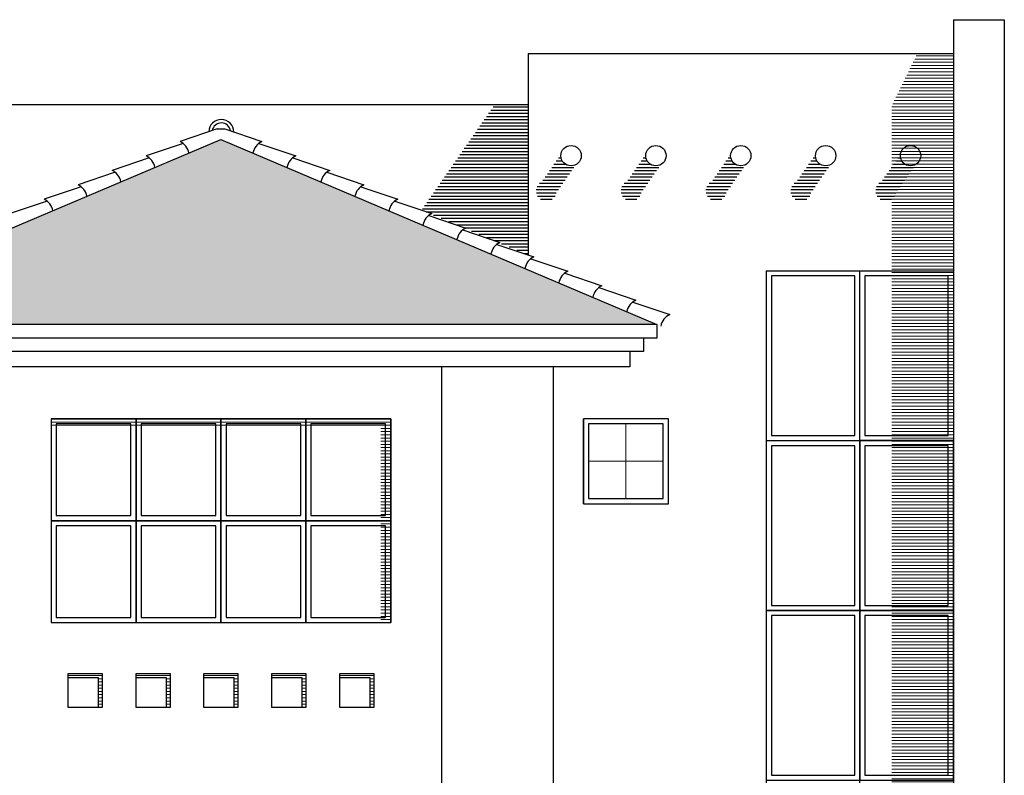
# Model space of a CAD drawing. Units: metres. Extents: x 122 to 372, y 404 to 497.
# Drawn here: x 226 to 232, y 432 to 436 of the extents above; entities that cross this region are included whole.
import ezdxf

# ---------------------------------------------------------------- set-up
doc = ezdxf.new("R2010")
doc.units = ezdxf.units.M
doc.layers.add('MURO', color=8, linetype='Continuous')
doc.layers.add('X-nom colonias', color=252, linetype='Continuous', lineweight=5)
pattern_1 = [(180, (1146.694694, 410.283624), (-3e-18, -0.01875), [])]

msp = doc.modelspace()

# ---------------------------------------------------------------- hatches: boundary and pattern name
at = {"layer": 'MURO', "linetype": 'Continuous'}
h = msp.add_hatch(dxfattribs=at)
h.set_pattern_fill('ANSI31', color=256, scale=0.15, angle=135, style=0)
h.set_pattern_definition(pattern_1)
h.paths.add_polyline_path([(228.8704, 435.5719), (228.6725, 435.5719), (228.2419, 434.9511), (228.8704, 434.6864)])
h = msp.add_hatch(dxfattribs=at)
h.set_pattern_fill('SPANTILE', color=256, scale=0.15, style=0, pattern_type=2)
h.set_pattern_definition([(0, (1146.4362, 406.08508), (0, 0.15), [0.03, -0.12]), (0, (1146.5112, 406.11508), (0, 0.15), [0.03, -0.12]), (0, (1146.5112, 406.13008), (0, 0.15), [0.03, -0.12]), (90, (1146.4512, 406.08508), (-0.15, 9e-18), [0.15]), (45, (1146.4512, 406.08508), (0, 0.150000004), [0.042426405, -0.16970563]), (45, (1146.4662, 406.08508), (0, 0.150000004), [0.02121321, -0.190918824]), (135, (1146.4512, 406.08508), (-0.150000004, 0), [0.042426405, -0.16970563]), (135, (1146.5862, 406.08508), (-0.150000004, 0), [0.02121321, -0.190918824]), (26.565051, (1146.481196, 406.100084), (0.15, 1e-10), [0.03354, -0.301870197]), (153.434949, (1146.421196, 406.100084), (-0.15, 1e-10), [0.03354, -0.301870197]), (26.565051, (1146.481196, 406.115084), (0.15, 1e-10), [0.03354, -0.301870197]), (153.434949, (1146.421196, 406.115084), (-0.15, 1e-10), [0.03354, -0.301870197])])
h.paths.add_polyline_path([(227.0604, 435.367), (224.4917, 434.2775), (229.629, 434.2775)])
h = msp.add_hatch(dxfattribs=at)
h.set_pattern_fill('ANSI31', color=256, scale=0.15, angle=135, style=0)
h.set_pattern_definition([(180, (1146.194694, 410.283624), (-3e-18, -0.01875), [])])
h.paths.add_polyline_path([(229.1503, 435.2178, -0.561164), (229.0629, 435.2712, -0.03953), (229.0636, 435.2806), (228.9512, 435.1186, 1.624988), (229.0365, 435.0537)])
h = msp.add_hatch(dxfattribs=at)
h.set_pattern_fill('ANSI31', color=256, scale=0.15, angle=135, style=0)
h.set_pattern_definition(pattern_1)
h.paths.add_polyline_path([(229.6503, 435.2178, -0.561164), (229.5629, 435.2712, -0.03953), (229.5636, 435.2806), (229.4512, 435.1186, 1.624988), (229.5365, 435.0537)])
h = msp.add_hatch(dxfattribs=at)
h.set_pattern_fill('ANSI31', color=256, scale=0.15, angle=135, style=0)
h.set_pattern_definition([(180, (1147.194694, 410.283624), (-3e-18, -0.01875), [])])
h.paths.add_polyline_path([(230.1503, 435.2178, -0.561164), (230.0629, 435.2712, -0.03953), (230.0636, 435.2806), (229.9512, 435.1186, 1.624988), (230.0365, 435.0537)])
h = msp.add_hatch(dxfattribs=at)
h.set_pattern_fill('ANSI31', color=256, scale=0.15, angle=135, style=0)
h.set_pattern_definition([(180, (1147.694694, 410.283624), (-3e-18, -0.01875), [])])
h.paths.add_polyline_path([(230.6503, 435.2178, -0.561164), (230.5629, 435.2712, -0.03953), (230.5636, 435.2806), (230.4512, 435.1186, 1.624988), (230.5365, 435.0537)])
h = msp.add_hatch(dxfattribs=at)
h.set_pattern_fill('ANSI31', color=256, scale=0.15, angle=135, style=0)
h.set_pattern_definition([(180, (1148.194694, 410.283624), (-3e-18, -0.01875), [])])
h.paths.add_polyline_path([(231.1503, 435.2178, -0.561164), (231.0629, 435.2712, -0.03953), (231.0636, 435.2806), (230.9512, 435.1186, 1.624988), (231.0365, 435.0537)])
at = {"layer": 'X-nom colonias', "linetype": 'Continuous'}
h = msp.add_hatch(dxfattribs=at)
h.set_pattern_fill('ANSI31', color=256, scale=0.15, angle=135, style=0)
h.set_pattern_definition(pattern_1)
h.paths.add_polyline_path([(231.3754, 435.8719), (231.1632, 435.8719), (231.0127, 435.5662), (231.0127, 428.5719), (231.3754, 428.5719)])
h = msp.add_hatch(dxfattribs=at)
h.set_pattern_fill('ANSI31', color=256, scale=0.15, angle=135, style=0)
h.set_pattern_definition(pattern_1)
h.paths.add_polyline_path([(226.0604, 433.7219), (228.0604, 433.7219), (228.0604, 432.5219), (228.0024, 432.5219), (228.0024, 433.6651), (226.0604, 433.6651)])
h = msp.add_hatch(dxfattribs=at)
h.set_pattern_fill('ANSI31', color=256, scale=0.15, angle=135, style=0)
h.set_pattern_definition([(180, (1146.694694, 453.960096), (-3e-18, 0.01875), [])])
h.paths.add_polyline_path([(226.3371, 432.1986), (226.3371, 432.0219), (226.3604, 432.0219), (226.3604, 432.2219), (226.1604, 432.2219), (226.1604, 432.1986)])
h = msp.add_hatch(dxfattribs=at)
h.set_pattern_fill('ANSI31', color=256, scale=0.15, angle=135, style=0)
h.set_pattern_definition([(180, (1147.094694, 453.960096), (-3e-18, 0.01875), [])])
h.paths.add_polyline_path([(226.7604, 432.0219), (226.7371, 432.0219), (226.7371, 432.1986), (226.5604, 432.1986), (226.5604, 432.2219), (226.7604, 432.2219)])
h = msp.add_hatch(dxfattribs=at)
h.set_pattern_fill('ANSI31', color=256, scale=0.15, angle=135, style=0)
h.set_pattern_definition([(180, (1147.494694, 453.960096), (-3e-18, 0.01875), [])])
h.paths.add_polyline_path([(227.1604, 432.0219), (227.1371, 432.0219), (227.1371, 432.1986), (226.9604, 432.1986), (226.9604, 432.2219), (227.1604, 432.2219)])
h = msp.add_hatch(dxfattribs=at)
h.set_pattern_fill('ANSI31', color=256, scale=0.15, angle=135, style=0)
h.set_pattern_definition([(180, (1147.894694, 453.960096), (-3e-18, 0.01875), [])])
h.paths.add_polyline_path([(227.5604, 432.0219), (227.5371, 432.0219), (227.5371, 432.1986), (227.3604, 432.1986), (227.3604, 432.2219), (227.5604, 432.2219)])
h = msp.add_hatch(dxfattribs=at)
h.set_pattern_fill('ANSI31', color=256, scale=0.15, angle=135, style=0)
h.set_pattern_definition([(180, (1148.294694, 453.960096), (-3e-18, 0.01875), [])])
h.paths.add_polyline_path([(227.9604, 432.0219), (227.9371, 432.0219), (227.9371, 432.1986), (227.7604, 432.1986), (227.7604, 432.2219), (227.9604, 432.2219)])

# ---------------------------------------------------------------- linework, layer by layer
at = {"layer": 'MURO', "linetype": 'Continuous'}
for p, q in [((231.3754, 436.0719), (231.6754, 436.0719)), ((231.3754, 436.0719), (231.3754, 428.5719)), ((231.6754, 436.0719), (231.6754, 428.0719)), ((228.8704, 435.8719), (231.3754, 435.8719)), ((228.8704, 435.8719), (228.8704, 434.6864)), ((222.4504, 435.5719), (228.8704, 435.5719)), ((227.0377, 435.4283), (226.8193, 435.3547)), ((227.0377, 435.4283), (227.083, 435.4283)), ((227.083, 435.4283), (227.3014, 435.3547)), ((224.4689, 434.2678), (227.0604, 435.367)), ((226.8374, 435.3434), (226.6191, 435.2698)), ((227.0604, 435.367), (229.629, 434.2775)), ((227.2833, 435.3434), (227.5017, 435.2698)), ((226.6372, 435.2585), (226.4188, 435.1848)), ((227.4835, 435.2585), (227.7019, 435.1848)), ((226.437, 435.1736), (226.2186, 435.0999)), ((227.6838, 435.1736), (227.9022, 435.0999)), ((226.2367, 435.0886), (226.0183, 435.015)), ((227.884, 435.0886), (228.1024, 435.015)), ((226.0365, 435.0037), (225.8181, 434.9301)), ((228.0843, 435.0037), (228.3026, 434.9301)), ((228.2845, 434.9188), (228.5029, 434.8451)), ((228.4847, 434.8338), (228.7031, 434.7602)), ((228.685, 434.7489), (228.9034, 434.6753)), ((228.8852, 434.664), (229.1036, 434.5903)), ((229.0855, 434.579), (229.3039, 434.5054)), ((230.2729, 434.5934), (231.3754, 434.5934)), ((230.2729, 434.5934), (230.2729, 428.8948)), ((230.8241, 428.5719), (230.8241, 434.5934)), ((229.2857, 434.4941), (229.5041, 434.4205)), ((229.486, 434.4092), (229.7043, 434.3356)), ((229.629, 434.2775), (224.4917, 434.2775)), ((229.629, 434.2775), (229.629, 434.2275)), ((229.629, 434.2775), (229.629, 434.1975)), ((229.629, 434.2775), (229.629, 434.1975)), ((229.629, 434.1975), (224.4917, 434.1975)), ((229.629, 434.1975), (229.549, 434.1975)), ((229.549, 434.1975), (229.549, 434.1175)), ((229.549, 434.1175), (224.5717, 434.1175)), ((229.549, 434.1175), (229.469, 434.1175)), ((229.469, 434.1175), (229.469, 434.0275)), ((229.469, 434.0275), (224.6517, 434.0275)), ((228.3604, 434.0275), (228.3604, 431.3719)), ((229.0204, 431.3719), (229.0204, 434.0275)), ((226.0604, 433.7219), (226.0604, 432.5219)), ((226.0604, 433.7219), (228.0604, 433.7219)), ((226.5604, 433.7219), (226.5604, 432.5219)), ((227.0604, 433.7219), (227.0604, 432.5219)), ((227.5604, 433.7219), (227.5604, 432.5219)), ((228.0604, 433.7219), (228.0604, 432.5219)), ((229.1966, 433.2219), (229.1966, 433.7219)), ((229.1966, 433.2219), (229.1966, 433.7219)), ((229.6966, 433.2219), (229.6966, 433.7219)), ((230.2729, 433.5934), (231.3754, 433.5934)), ((226.0604, 433.2156), (226.0604, 432.9656)), ((229.1966, 433.2219), (229.6966, 433.2219)), ((226.0604, 433.1219), (228.0604, 433.1219)), ((230.2729, 432.5934), (231.3754, 432.5934)), ((226.0604, 432.5219), (228.0604, 432.5219)), ((226.1604, 432.0219), (226.1604, 432.2219)), ((226.1604, 432.2219), (226.3604, 432.2219)), ((226.1604, 432.1986), (226.3371, 432.1986)), ((226.3371, 432.1986), (226.3371, 432.0219)), ((226.3604, 432.2219), (226.3604, 432.0219)), ((226.5604, 432.2219), (226.7604, 432.2219)), ((226.5604, 432.0219), (226.5604, 432.2219)), ((226.5604, 432.2219), (226.7604, 432.2219)), ((226.5604, 432.1986), (226.7371, 432.1986)), ((226.7371, 432.1986), (226.7371, 432.0219)), ((226.7604, 432.2219), (226.7604, 432.0219)), ((226.7604, 432.2219), (226.7604, 432.0219)), ((226.9604, 432.2219), (227.1604, 432.2219)), ((226.9604, 432.0219), (226.9604, 432.2219)), ((226.9604, 432.2219), (227.1604, 432.2219)), ((226.9604, 432.1986), (227.1371, 432.1986)), ((227.1371, 432.1986), (227.1371, 432.0219)), ((227.1604, 432.2219), (227.1604, 432.0219)), ((227.1604, 432.2219), (227.1604, 432.0219)), ((227.3604, 432.2219), (227.5604, 432.2219)), ((227.3604, 432.0219), (227.3604, 432.2219)), ((227.3604, 432.2219), (227.5604, 432.2219)), ((227.3604, 432.1986), (227.5371, 432.1986)), ((227.5371, 432.1986), (227.5371, 432.0219)), ((227.5604, 432.2219), (227.5604, 432.0219)), ((227.5604, 432.2219), (227.5604, 432.0219)), ((227.7604, 432.2219), (227.9604, 432.2219)), ((227.7604, 432.0219), (227.7604, 432.2219)), ((227.7604, 432.2219), (227.9604, 432.2219)), ((227.7604, 432.1986), (227.9371, 432.1986)), ((227.9371, 432.1986), (227.9371, 432.0219)), ((227.9604, 432.2219), (227.9604, 432.0219)), ((227.9604, 432.2219), (227.9604, 432.0219)), ((226.3604, 432.0219), (226.1604, 432.0219)), ((226.7604, 432.0219), (226.5604, 432.0219)), ((227.1604, 432.0219), (226.9604, 432.0219)), ((227.5604, 432.0219), (227.3604, 432.0219)), ((227.9604, 432.0219), (227.7604, 432.0219))]:
    msp.add_line(p, q, dxfattribs=at)
for points in [[(230.7941, 434.5634), (230.3029, 434.5634), (230.3029, 433.6234), (230.7941, 433.6234)], [(231.3454, 434.5634), (230.8541, 434.5634), (230.8541, 433.6234), (231.3454, 433.6234)], [(226.5604, 433.7219), (226.0604, 433.7219), (226.0604, 433.1219), (226.5604, 433.1219)], [(227.0604, 433.7219), (226.5604, 433.7219), (226.5604, 433.1219), (227.0604, 433.1219)], [(227.5604, 433.7219), (227.0604, 433.7219), (227.0604, 433.1219), (227.5604, 433.1219)], [(228.0604, 433.7219), (227.5604, 433.7219), (227.5604, 433.1219), (228.0604, 433.1219)], [(229.6966, 433.7219), (229.1966, 433.7219), (229.1966, 433.2219), (229.6966, 433.2219)], [(226.5304, 433.6919), (226.0904, 433.6919), (226.0904, 433.1519), (226.5304, 433.1519)], [(227.0304, 433.6919), (226.5904, 433.6919), (226.5904, 433.1519), (227.0304, 433.1519)], [(227.5304, 433.6919), (227.0904, 433.6919), (227.0904, 433.1519), (227.5304, 433.1519)], [(228.0304, 433.6919), (227.5904, 433.6919), (227.5904, 433.1519), (228.0304, 433.1519)], [(229.6666, 433.6919), (229.2266, 433.6919), (229.2266, 433.2519), (229.6666, 433.2519)], [(231.3754, 433.5934), (230.8241, 433.5934), (230.8241, 432.5934), (231.3754, 432.5934)], [(230.7941, 433.5634), (230.3029, 433.5634), (230.3029, 432.6234), (230.7941, 432.6234)], [(231.3454, 433.5634), (230.8541, 433.5634), (230.8541, 432.6234), (231.3454, 432.6234)], [(226.5604, 433.1219), (226.0604, 433.1219), (226.0604, 432.5219), (226.5604, 432.5219)], [(227.0604, 433.1219), (226.5604, 433.1219), (226.5604, 432.5219), (227.0604, 432.5219)], [(227.5604, 433.1219), (227.0604, 433.1219), (227.0604, 432.5219), (227.5604, 432.5219)], [(228.0604, 433.1219), (227.5604, 433.1219), (227.5604, 432.5219), (228.0604, 432.5219)], [(226.5304, 433.0919), (226.0904, 433.0919), (226.0904, 432.5519), (226.5304, 432.5519)], [(227.0304, 433.0919), (226.5904, 433.0919), (226.5904, 432.5519), (227.0304, 432.5519)], [(227.5304, 433.0919), (227.0904, 433.0919), (227.0904, 432.5519), (227.5304, 432.5519)], [(228.0304, 433.0919), (227.5904, 433.0919), (227.5904, 432.5519), (228.0304, 432.5519)], [(230.8241, 432.5934), (230.2729, 432.5934), (230.2729, 431.5934), (230.8241, 431.5934)], [(230.7941, 432.5634), (230.3029, 432.5634), (230.3029, 431.6234), (230.7941, 431.6234)], [(231.3754, 432.5934), (230.8241, 432.5934), (230.8241, 431.5934), (231.3754, 431.5934)], [(231.3454, 432.5634), (230.8541, 432.5634), (230.8541, 431.6234), (231.3454, 431.6234)]]:
    msp.add_lwpolyline(points, close=True, dxfattribs=at)
for centre in [(229.1229, 435.2712), (229.6229, 435.2712), (230.1229, 435.2712), (230.6229, 435.2712), (231.1229, 435.2712)]:
    msp.add_circle(centre, 0.06, dxfattribs=at)
for centre, radius, start, end in [((227.0626, 435.4099), 0.0742, 0.27192, 178.53311), ((227.0626, 435.4099), 0.0542, 7.70483, 170.56085), ((226.7785, 435.2689), 0.095, 10.98038, 64.56476), ((227.3422, 435.2689), 0.095, 115.43524, 169.01962), ((226.5782, 435.1839), 0.095, 10.98038, 64.56476), ((227.5425, 435.1839), 0.095, 115.43524, 169.01962), ((226.378, 435.099), 0.095, 10.98038, 64.56476), ((227.7427, 435.099), 0.095, 115.43524, 169.01962), ((226.1777, 435.0141), 0.095, 10.98038, 64.56476), ((227.943, 435.0141), 0.095, 115.43524, 169.01962), ((225.9775, 434.9292), 0.095, 10.98038, 64.56476), ((228.1432, 434.9292), 0.095, 115.43524, 169.01962), ((228.3435, 434.8442), 0.095, 115.43524, 169.01962), ((228.5437, 434.7593), 0.095, 115.43524, 169.01962), ((228.744, 434.6744), 0.095, 115.43524, 169.01962), ((228.9442, 434.5894), 0.095, 115.43524, 169.01962), ((229.1444, 434.5045), 0.095, 115.43524, 169.01962), ((229.3447, 434.4196), 0.095, 115.43524, 169.01962), ((229.5449, 434.3346), 0.095, 115.43524, 169.01962), ((229.7452, 434.2497), 0.095, 115.43524, 169.01961)]:
    msp.add_arc(centre, radius, start, end, dxfattribs=at)
at = {"layer": 'X-nom colonias', "linetype": 'Continuous'}
for p, q in [((229.4466, 433.6919), (229.4466, 433.2519)), ((229.2266, 433.4719), (229.6666, 433.4719))]:
    msp.add_line(p, q, dxfattribs=at)

doc.saveas('drawing.dxf')
